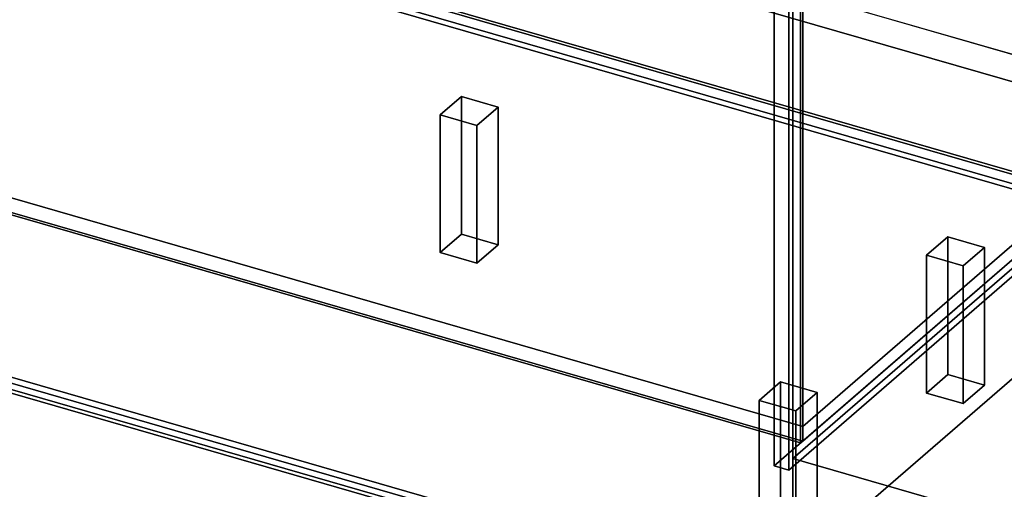
# Model space of a CAD drawing. Extents: x -2250 to 3499, y -2949 to 2325.
# Drawn here: x -354 to 576, y -1266 to -823 of the extents above; entities that cross this region are included whole.
import ezdxf

# ---------------------------------------------------------------- set-up
doc = ezdxf.new("R2010")
doc.units = 0
doc.layers.add('layer0', color=7, linetype='CONTINUOUS')

# ---------------------------------------------------------------- blocks, each defined once
blk = doc.blocks.new('PF_OBJECT1')
at = {"layer": 'layer0'}
for p, q in [((-1105, -956.96), (2359.1, -1956.96)), ((2359.1, -1956.96), (-1105, -956.96)), ((2369.1, -1948.3), (-1095, -948.3)), ((-1095, -948.3), (2369.1, -1948.3))]:
    blk.add_line(p, q, dxfattribs=at)
blk = doc.blocks.new('PF_OBJECT111')
at = {"layer": 'layer0'}
for p, q in [((-370.63, -693.22), (640.89, -985.22)), ((640.89, -985.22), (-370.63, -693.22)), ((640.89, -999.07), (-370.63, -707.07)), ((-370.63, -707.07), (640.89, -999.07)), ((385.39, -1206.49), (-626.13, -914.49)), ((-626.13, -914.49), (385.39, -1206.49)), ((-626.13, -928.34), (385.39, -1220.34)), ((385.39, -1220.34), (-626.13, -928.34)), ((640.89, -985.22), (385.39, -1206.49)), ((385.39, -1206.49), (640.89, -985.22)), ((385.39, -1220.34), (640.89, -999.07)), ((640.89, -999.07), (385.39, -1220.34)), ((385.39, -1220.34), (385.39, -1206.49)), ((385.39, -1206.49), (385.39, -1220.34))]:
    blk.add_line(p, q, dxfattribs=at)
blk = doc.blocks.new('PF_OBJECT112')
at = {"layer": 'layer0'}
for p, q in [((383.39, -1222.07), (383.39, -598.54)), ((383.39, -598.54), (383.39, -1222.07)), ((385.39, -596.8), (385.39, -1220.34)), ((385.39, -1220.34), (385.39, -596.8)), ((385.39, -1220.34), (-626.13, -928.34)), ((-626.13, -928.34), (385.39, -1220.34)), ((-628.13, -930.07), (383.39, -1222.07)), ((383.39, -1222.07), (-628.13, -930.07)), ((383.39, -1222.07), (385.39, -1220.34)), ((385.39, -1220.34), (383.39, -1222.07))]:
    blk.add_line(p, q, dxfattribs=at)
blk = doc.blocks.new('PF_OBJECT114')
at = {"layer": 'layer0'}
for p, q in [((358.39, -1243.72), (358.39, -620.19)), ((358.39, -620.19), (358.39, -1243.72)), ((372.24, -624.19), (372.24, -1247.72)), ((372.24, -1247.72), (372.24, -624.19)), ((358.39, -1243.72), (641.39, -998.64)), ((641.39, -998.64), (358.39, -1243.72)), ((655.24, -1002.64), (372.24, -1247.72)), ((372.24, -1247.72), (655.24, -1002.64)), ((372.24, -1247.72), (358.39, -1243.72)), ((358.39, -1243.72), (372.24, -1247.72))]:
    blk.add_line(p, q, dxfattribs=at)
blk = doc.blocks.new('PF_OBJECT116')
at = {"layer": 'layer0'}
for p, q in [((664.15, -989.33), (-369.89, -690.83)), ((-369.89, -690.83), (664.15, -989.33)), ((-379.89, -699.49), (654.15, -997.99)), ((654.15, -997.99), (-379.89, -699.49))]:
    blk.add_line(p, q, dxfattribs=at)
blk = doc.blocks.new('PF_OBJECT122')
at = {"layer": 'layer0'}
for p, q in [((344.3, -1181.92), (364.3, -1164.6)), ((364.3, -1164.6), (344.3, -1181.92)), ((364.3, -1294.51), (364.3, -1164.6)), ((364.3, -1164.6), (398.94, -1174.6)), ((364.3, -1164.6), (364.3, -1294.51)), ((398.94, -1174.6), (364.3, -1164.6)), ((398.94, -1174.6), (378.94, -1191.92)), ((378.94, -1191.92), (398.94, -1174.6)), ((398.94, -1174.6), (398.94, -1304.51)), ((398.94, -1304.51), (398.94, -1174.6)), ((378.94, -1191.92), (344.3, -1181.92)), ((344.3, -1181.92), (344.3, -1311.83)), ((344.3, -1311.83), (344.3, -1181.92)), ((344.3, -1181.92), (378.94, -1191.92)), ((378.94, -1321.83), (378.94, -1191.92)), ((378.94, -1191.92), (378.94, -1321.83)), ((364.3, -1294.51), (344.3, -1311.83)), ((344.3, -1311.83), (364.3, -1294.51)), ((398.94, -1304.51), (364.3, -1294.51)), ((364.3, -1294.51), (398.94, -1304.51)), ((378.94, -1321.83), (398.94, -1304.51)), ((398.94, -1304.51), (378.94, -1321.83)), ((344.3, -1311.83), (378.94, -1321.83)), ((378.94, -1321.83), (344.3, -1311.83))]:
    blk.add_line(p, q, dxfattribs=at)
blk = doc.blocks.new('PF_OBJECT123')
at = {"layer": 'layer0'}
for p, q in [((502.3, -1045.09), (522.3, -1027.77)), ((522.3, -1027.77), (502.3, -1045.09)), ((522.3, -1157.67), (522.3, -1027.77)), ((522.3, -1027.77), (556.94, -1037.77)), ((522.3, -1027.77), (522.3, -1157.67)), ((556.94, -1037.77), (522.3, -1027.77)), ((556.94, -1037.77), (536.94, -1055.09)), ((536.94, -1055.09), (556.94, -1037.77)), ((556.94, -1037.77), (556.94, -1167.67)), ((556.94, -1167.67), (556.94, -1037.77)), ((536.94, -1055.09), (502.3, -1045.09)), ((502.3, -1045.09), (502.3, -1174.99)), ((502.3, -1174.99), (502.3, -1045.09)), ((502.3, -1045.09), (536.94, -1055.09)), ((536.94, -1184.99), (536.94, -1055.09)), ((536.94, -1055.09), (536.94, -1184.99)), ((522.3, -1157.67), (502.3, -1174.99)), ((502.3, -1174.99), (522.3, -1157.67)), ((556.94, -1167.67), (522.3, -1157.67)), ((522.3, -1157.67), (556.94, -1167.67)), ((536.94, -1184.99), (556.94, -1167.67)), ((556.94, -1167.67), (536.94, -1184.99)), ((502.3, -1174.99), (536.94, -1184.99)), ((536.94, -1184.99), (502.3, -1174.99))]:
    blk.add_line(p, q, dxfattribs=at)
blk = doc.blocks.new('PF_OBJECT124')
at = {"layer": 'layer0'}
for p, q in [((43.31, -912.59), (63.31, -895.27)), ((63.31, -895.27), (43.31, -912.59)), ((63.31, -1025.17), (63.31, -895.27)), ((63.31, -895.27), (97.95, -905.27)), ((63.31, -895.27), (63.31, -1025.17)), ((97.95, -905.27), (63.31, -895.27)), ((97.95, -905.27), (77.95, -922.59)), ((77.95, -922.59), (97.95, -905.27)), ((97.95, -905.27), (97.95, -1035.17)), ((97.95, -1035.17), (97.95, -905.27)), ((77.95, -922.59), (43.31, -912.59)), ((43.31, -912.59), (43.31, -1042.49)), ((43.31, -1042.49), (43.31, -912.59)), ((43.31, -912.59), (77.95, -922.59)), ((77.95, -1052.49), (77.95, -922.59)), ((77.95, -922.59), (77.95, -1052.49)), ((63.31, -1025.17), (43.31, -1042.49)), ((43.31, -1042.49), (63.31, -1025.17)), ((97.95, -1035.17), (63.31, -1025.17)), ((63.31, -1025.17), (97.95, -1035.17)), ((77.95, -1052.49), (97.95, -1035.17)), ((97.95, -1035.17), (77.95, -1052.49)), ((43.31, -1042.49), (77.95, -1052.49)), ((77.95, -1052.49), (43.31, -1042.49))]:
    blk.add_line(p, q, dxfattribs=at)
blk = doc.blocks.new('PF_OBJECT134')
at = {"layer": 'layer0'}
for p, q in [((632.05, -1452.63), (-666.99, -1077.63)), ((-666.99, -1077.63), (632.05, -1452.63)), ((-674.99, -1084.56), (624.05, -1459.56)), ((624.05, -1459.56), (-674.99, -1084.56))]:
    blk.add_line(p, q, dxfattribs=at)
blk = doc.blocks.new('PF_OBJECT136')
at = {"layer": 'layer0'}
for p, q in [((1783.61, -1201.93), (-859.5, -438.93)), ((-859.5, -438.93), (1783.61, -1201.93)), ((-859.5, -464.91), (1783.61, -1227.91)), ((1783.61, -1227.91), (-859.5, -464.91))]:
    blk.add_line(p, q, dxfattribs=at)
blk = doc.blocks.new('PF_OBJECT172')
at = {"layer": 'layer0'}
for p, q in [((376.11, -1236.72), (603.61, -1039.7)), ((603.61, -1039.7), (376.11, -1236.72)), ((603.61, -1143.62), (603.61, -1039.7)), ((603.61, -1039.7), (1121.49, -1189.2)), ((603.61, -1039.7), (603.61, -1143.62)), ((1121.49, -1189.2), (603.61, -1039.7)), ((603.61, -1143.62), (376.11, -1340.64)), ((376.11, -1340.64), (603.61, -1143.62)), ((1121.49, -1293.12), (603.61, -1143.62)), ((603.61, -1143.62), (1121.49, -1293.12)), ((1121.49, -1189.2), (893.99, -1386.22)), ((893.99, -1386.22), (1121.49, -1189.2)), ((1121.49, -1189.2), (1121.49, -1293.12)), ((1121.49, -1293.12), (1121.49, -1189.2)), ((893.99, -1386.22), (376.11, -1236.72)), ((376.11, -1236.72), (376.11, -1340.64)), ((376.11, -1340.64), (376.11, -1236.72)), ((376.11, -1236.72), (893.99, -1386.22)), ((893.99, -1490.14), (1121.49, -1293.12)), ((1121.49, -1293.12), (893.99, -1490.14)), ((376.11, -1340.64), (893.99, -1490.14)), ((893.99, -1490.14), (376.11, -1340.64)), ((893.99, -1490.14), (893.99, -1386.22)), ((893.99, -1386.22), (893.99, -1490.14))]:
    blk.add_line(p, q, dxfattribs=at)
blk = doc.blocks.new('PF_OBJECT173')
at = {"layer": 'layer0'}
for p, q in [((376.11, -630.5), (653.61, -390.18)), ((653.61, -390.18), (376.11, -630.5)), ((653.61, -996.39), (653.61, -390.18)), ((653.61, -390.18), (1171.49, -539.68)), ((653.61, -390.18), (653.61, -996.39)), ((1171.49, -539.68), (653.61, -390.18)), ((1171.49, -539.68), (893.99, -780)), ((893.99, -780), (1171.49, -539.68)), ((1171.49, -539.68), (1171.49, -1145.89)), ((1171.49, -1145.89), (1171.49, -539.68)), ((893.99, -780), (376.11, -630.5)), ((376.11, -630.5), (376.11, -1236.72)), ((376.11, -1236.72), (376.11, -630.5)), ((376.11, -630.5), (893.99, -780)), ((893.99, -1386.22), (893.99, -780)), ((893.99, -780), (893.99, -1386.22)), ((653.61, -996.39), (376.11, -1236.72)), ((376.11, -1236.72), (653.61, -996.39)), ((1171.49, -1145.89), (653.61, -996.39)), ((653.61, -996.39), (1171.49, -1145.89)), ((893.99, -1386.22), (1171.49, -1145.89)), ((1171.49, -1145.89), (893.99, -1386.22)), ((376.11, -1236.72), (893.99, -1386.22)), ((893.99, -1386.22), (376.11, -1236.72))]:
    blk.add_line(p, q, dxfattribs=at)

msp = doc.modelspace()

# ---------------------------------------------------------------- block references
for name in ['PF_OBJECT136', 'PF_OBJECT114', 'PF_OBJECT112', 'PF_OBJECT134', 'PF_OBJECT173', 'PF_OBJECT116', 'PF_OBJECT111', 'PF_OBJECT124', 'PF_OBJECT1', 'PF_OBJECT123', 'PF_OBJECT172', 'PF_OBJECT122']:
    msp.add_blockref(name, (0, 0))

doc.saveas('drawing.dxf')
